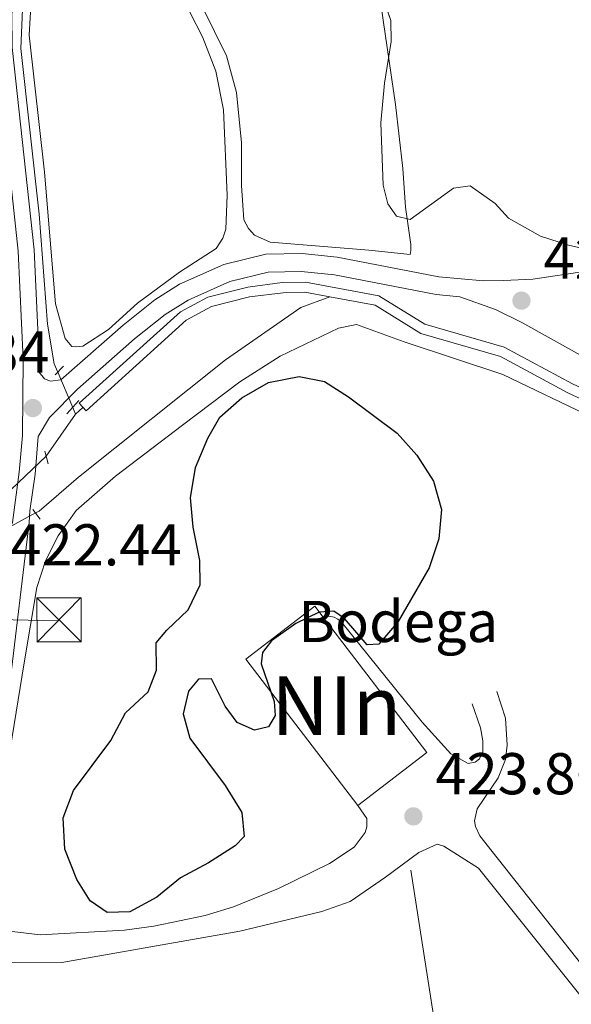
# Model space of a CAD drawing. Units: metres. Extents: x 601862 to 608839, y 4641264 to 4645993.
# Drawn here: x 607994 to 608088, y 4645676 to 4645844 of the extents above; entities that cross this region are included whole.
import ezdxf
from ezdxf.enums import TextEntityAlignment as Align

# ---------------------------------------------------------------- set-up
doc = ezdxf.new("R2010")
doc.units = ezdxf.units.M
doc.header["$MEASUREMENT"] = 0
for name, pattern in [('DGN Style 2', [86.9885, 52.1931, -34.7954]), ('DGN Style 3', [121.7839, 86.9885, -34.7954]), ('DGN Style 5', [60.89195, 26.09655, -34.7954]), ('DGN Style 7', [173.977, 78.28965000000001, -34.7954, 26.09655, -34.7954])]:
    doc.linetypes.add(name, pattern=pattern)
for name, color, linetype, lineweight in [('Nivel 13', 7, 'Continuous', 0), ('Nivel 15', 7, 'Continuous', 0), ('Nivel 19', 7, 'Continuous', 0), ('Nivel 20', 7, 'Continuous', 0), ('Nivel 21', 7, 'Continuous', 0), ('Nivel 22', 7, 'Continuous', 0), ('Nivel 32', 7, 'Continuous', 0), ('Nivel 35', 7, 'Continuous', 0), ('Nivel 36', 7, 'Continuous', 0), ('Nivel 4', 7, 'Continuous', 0), ('Nivel 41', 7, 'Continuous', 0), ('Nivel 48', 7, 'Continuous', 0), ('Nivel 49', 7, 'Continuous', 0), ('Nivel 51', 7, 'Continuous', 0), ('Nivel 52', 7, 'Continuous', 0), ('Nivel 57', 7, 'Continuous', 0), ('Nivel 61', 7, 'Continuous', 0), ('Nivel 7', 7, 'Continuous', 0)]:
    doc.layers.add(name, color=color, linetype=linetype, lineweight=lineweight)
doc.styles.add('Style-Arial', font='txt')
doc.styles.add('Style-Arial Narrow', font='txt')

# ---------------------------------------------------------------- blocks, each defined once
blk = doc.blocks.new('5TME_15')
at = {"layer": 'Nivel 32', "color": 7, "linetype": 'Continuous', "lineweight": 0}
for p, q in [((-37.49965077638626, 37.49965074658394), (37.49965074658394, -37.49965074658394)), ((37.19965353608131, 37.79964795708656), (-37.19965356588364, -37.79964795708656))]:
    blk.add_line(p, q, dxfattribs=at)
at = {"layer": 'Nivel 32', "color": 7, "linetype": 'Continuous', "lineweight": 0, "flags": 128}
blk.add_lwpolyline([(-37.49965077638626, -37.49965074658394), (37.49965074658394, -37.49965074658394), (37.49965074658394, 37.49965074658394), (-37.49965077638626, 37.49965074658394), (-37.19965356588364, -37.79964795708656)], dxfattribs=at)
blk = doc.blocks.new('5PATER')
at = {"layer": 'Nivel 7', "linetype": 'Continuous', "lineweight": 0}
h = blk.add_hatch(color=51, dxfattribs=at)
edge = h.paths.add_edge_path()
edge.add_ellipse((-0.03620177507400513, -0.03427830338478088), major_axis=(-10.95721237942169, -11.10700355961717), ratio=0.9994222409660313, start_angle=0, end_angle=360)

msp = doc.modelspace()

# ---------------------------------------------------------------- linework, layer by layer
at = {"layer": 'Nivel 13', "color": 4, "linetype": 'Continuous', "lineweight": 0, "extrusion": (-0.006270796058517266, 0.01471717442305073, 0.9998720327590898), "elevation": 64980.60609008964, "flags": 128}
msp.add_lwpolyline([(607993.9009807706, 4645323.343752816), (607993.4108649753, 4645324.493877381)], dxfattribs=at)
at = {"layer": 'Nivel 13', "color": 4, "linetype": 'Continuous', "lineweight": 0, "extrusion": (-0.008596087081495778, -0.007977168811628082, 0.9999312336679148), "elevation": -41866.0015094409, "flags": 128}
msp.add_lwpolyline([(607985.6205785796, 4645591.57181615), (607984.3704528399, 4645590.41177924)], dxfattribs=at)
at = {"layer": 'Nivel 13', "color": 4, "linetype": 'Continuous', "lineweight": 0, "extrusion": (-0.1694433356607224, 0.1694433356607224, 0.9708645178398146), "elevation": 684582.1500994634, "flags": 128}
msp.add_lwpolyline([(-3714974.689667106, -2771848.789148793), (-3714974.760377783, -2771848.789148793), (-3714983.316369839, -2771850.333201902)], dxfattribs=at)
at = {"layer": 'Nivel 13', "color": 4, "linetype": 'Continuous', "lineweight": 0}
for points in [[(608000.1700000018, 4645783.73, 420.47), (607999.5700000003, 4645785.129999999, 420.44), (607998.4299999997, 4645791.870000001, 420.39), (607996.9899999984, 4645810.59, 420.21), (607993.8900000006, 4645838.75, 420.16), (607994.5399999991, 4645853.370000001, 419.88), (607996.2399999984, 4645863.530000001, 419.69), (607997.5799999982, 4645868.149999999, 419.41), (607998.7399999984, 4645870.239999998, 419.37), (608000.6900000013, 4645871.879999999, 419.18), (608001.1999999993, 4645872.809999999, 419.18), (608000.9100000001, 4645877.280000001, 419.09), (608001.1700000018, 4645881.850000001, 418.95), (608001.9100000001, 4645884.219999999, 418.9), (608003.2600000016, 4645886.41, 418.86), (608002.9200000018, 4645891.02, 418.67), (608003.1000000015, 4645893.629999999, 418.67), (608004.6700000018, 4645899.129999999, 418.44), (608005.0300000012, 4645903.460000001, 418.39), (608007.1000000015, 4645913.760000002, 418.11), (608009.0799999982, 4645920.559999999, 417.83)], [(608046.4600000009, 4645796.530000001, 421.36), (608041.5599999987, 4645794.719999999, 421.36), (608028.7300000004, 4645785.789999999, 421.45), (608003.7300000004, 4645765.879999999, 421.22), (607997, 4645760.09, 421.22), (607996.3999999985, 4645759.77, 421.22)], [(608060.2300000004, 4645699, 422.53), (608068.4200000018, 4645646.68, 422.11), (608070.3200000003, 4645632.390000001, 422.25), (608072.6999999993, 4645632.449999999, 422.3)]]:
    msp.add_polyline3d(points, dxfattribs=at)
at = {"layer": 'Nivel 13', "color": 4, "linetype": 'Continuous', "lineweight": 13}
for points in [[(608130.8500000015, 4645748.559999999, 422.01), (608130.3299999982, 4645752.100000001, 421.78), (608129.4899999984, 4645755.489999998, 421.78), (608127.7899999991, 4645758.23, 421.74), (608124.9400000013, 4645761.390000001, 421.69), (608121.4299999997, 4645763.66, 421.69), (608113.8599999994, 4645767.16, 421.64), (608107.5100000016, 4645770.609999999, 421.6), (608102.0599999987, 4645774.359999999, 421.6), (608095.0899999999, 4645778.32, 421.6), (608087.75, 4645781.760000002, 421.55), (608076.1600000001, 4645787.98, 421.5), (608062.6499999985, 4645791.890000001, 421.5), (608054.7800000012, 4645796.710000001, 421.46), (608042.3200000003, 4645799.050000001, 421.41), (608038.379999999, 4645798.940000001, 421.41), (608032.5100000016, 4645798.199999999, 421.41), (608025.6900000013, 4645796.48, 421.41), (608021.0399999991, 4645793.989999998, 421.41), (608003.8399999999, 4645778.43, 421.13)], [(608046.4600000009, 4645796.530000001, 421.42), (608042.1900000013, 4645797.330000002, 421.41), (608038.5100000016, 4645797.23, 421.41), (608032.8299999982, 4645796.52, 421.41), (608026.3099999987, 4645794.870000001, 421.41), (608022.0300000012, 4645792.580000002, 421.41), (608004.9899999984, 4645777.16, 421.13)], [(608127.3099999987, 4645745.370000001, 422.16), (608127.9400000013, 4645751.280000001, 421.78), (608127.6099999994, 4645755.010000002, 421.78), (608126.3900000006, 4645757.239999998, 421.74), (608123.8200000003, 4645760.07, 421.69), (608120.6000000015, 4645762.16, 421.69), (608113.0899999999, 4645765.629999999, 421.64), (608106.6099999994, 4645769.149999999, 421.6), (608101.1499999985, 4645772.91, 421.6), (608094.3000000007, 4645776.800000001, 421.6), (608086.9800000004, 4645780.23, 421.55), (608075.5100000016, 4645786.390000001, 421.5), (608061.9499999993, 4645790.309999999, 421.5), (608054.1600000001, 4645795.09, 421.46), (608046.4600000009, 4645796.530000001, 421.42)]]:
    msp.add_polyline3d(points, dxfattribs=at)
at = {"layer": 'Nivel 15', "color": 1, "linetype": 'Continuous', "lineweight": 13, "extrusion": (-0.001172051878785109, -0.002905183271652853, 0.999995093090237), "elevation": -13779.15781044705, "flags": 128}
msp.add_lwpolyline([(608051.306514889, 4645689.604078688), (608032.2465865836, 4645714.504183773), (608044.016625382, 4645723.524221838), (608045.446624402, 4645721.654224858)], dxfattribs=at)
at = {"layer": 'Nivel 15', "color": 1, "linetype": 'Continuous', "lineweight": 13, "extrusion": (-0.001839431072420718, -0.003144414006063309, 0.9999933645549296), "elevation": -15296.35684836883, "flags": 128}
msp.add_lwpolyline([(608045.1227269322, 4645716.948868264), (608062.7626235113, 4645693.90875436), (608050.9825514667, 4645684.898709819)], dxfattribs=at)
at = {"layer": 'Nivel 20', "color": 7, "linetype": 'DGN Style 2', "lineweight": 0}
msp.add_polyline3d([(607987.129999999, 4645690.120000001, 423.69), (607989.370000001, 4645703.120000001, 424.06), (607994.4600000009, 4645734.280000001, 423.22), (607996.6099999994, 4645747.100000001, 422.62), (607998.0899999999, 4645751.66, 422.43), (608000.2699999996, 4645755.91, 422.52), (608003.2899999991, 4645760.199999999, 422.71), (608010.0199999996, 4645766.039999999, 423.6), (608021.4100000001, 4645774.68, 424.76), (608031.1700000018, 4645782.07, 424.99), (608038, 4645786.420000002, 424.62), (608047.9499999993, 4645791.190000001, 424.01), (608051.0199999996, 4645791.850000001, 423.64), (608059.0899999999, 4645788.850000001, 423.36), (608075.9100000001, 4645783.309999999, 423.27), (608094.6999999993, 4645774.280000001, 422.85), (608103.1400000006, 4645768.899999999, 422.71), (608123.1999999993, 4645758.34, 422.66), (608125.120000001, 4645751.68, 422.38), (608126.879999999, 4645738.32, 422.66), (608128.5300000012, 4645738.18, 422.4)], dxfattribs=at)
at = {"layer": 'Nivel 21', "color": 1, "linetype": 'DGN Style 2', "lineweight": 0, "extrusion": (0.01331976713200572, 0.01387475742917262, 0.9998150203461793), "elevation": 72978.63244480724, "flags": 128}
msp.add_lwpolyline([(607940.1521642022, 4645217.843572244), (607941.5925692692, 4645219.343716647)], dxfattribs=at)
at = {"layer": 'Nivel 21', "color": 1, "linetype": 'DGN Style 2', "lineweight": 0, "elevation": 421.18, "flags": 128}
msp.add_lwpolyline([(608001.7300000004, 4645776.609999999), (608003.7800000012, 4645778.899999999)], dxfattribs=at)
at = {"layer": 'Nivel 21', "color": 1, "linetype": 'DGN Style 2', "lineweight": 0, "extrusion": (-0.01045115511951351, 0.03923767009782264, 0.9991752491940351), "elevation": 176356.1121543933, "flags": 128}
msp.add_lwpolyline([(-1783250.169008996, -4329173.26651377), (-1783250.169009, -4329175.482952356)], dxfattribs=at)
at = {"layer": 'Nivel 21', "color": 1, "linetype": 'DGN Style 2', "lineweight": 0, "extrusion": (-0.01422107365847246, 0.01962743223937934, 0.9997062193303036), "elevation": 82959.73812886348, "flags": 128}
msp.add_lwpolyline([(-3218148.054998975, -3404317.19835219), (-3218148.054998975, -3404319.261238517)], dxfattribs=at)
at = {"layer": 'Nivel 21', "color": 7, "linetype": 'DGN Style 3', "lineweight": 0}
for points in [[(608013.7399999984, 4645981.219999999, 416.71), (608012.9699999988, 4645974.280000001, 417.06), (608011.1400000006, 4645962.170000002, 417.76), (608008.4299999997, 4645949.170000002, 417.9), (608002.5199999996, 4645913.620000001, 418.46), (607994.5700000003, 4645876.530000001, 419.51), (607992.4299999997, 4645865.140000001, 420.26), (607989.6799999997, 4645844.800000001, 420.48), (607989.7399999984, 4645838.75, 420.7), (607993.4499999993, 4645804.309999999, 421.21), (607994.2899999991, 4645785.949999999, 421.47), (607994.1600000001, 4645772.920000002, 421.72), (607993.6400000006, 4645766.690000001, 422.09), (607992.4499999993, 4645758.16, 421.95), (607990.9699999988, 4645754.289999999, 421.91), (607988.6999999993, 4645750.75, 422)], [(607996.9699999988, 4645783.77, 421.51), (607997.9400000013, 4645782.580000002, 421.47), (607998.9499999993, 4645782.210000001, 421.47), (608000.6999999993, 4645782.440000001, 421.47), (608011.2800000012, 4645791.719999999, 421.52), (608016.6799999997, 4645796.010000002, 421.66), (608020.8999999985, 4645798.68, 421.78), (608028.4499999993, 4645802.050000001, 421.76), (608035.5700000003, 4645803.77, 421.76), (608041.7399999984, 4645803.91, 421.83), (608047.7399999984, 4645803.280000001, 421.89), (608064.9899999984, 4645799.940000001, 422.13), (608072.629999999, 4645799.260000002, 422.19), (608076.0199999996, 4645799.300000001, 422.26), (608081, 4645799.550000001, 422.42), (608090.1400000006, 4645800.870000001, 422.8), (608104.8399999999, 4645804, 423.15), (608110.6099999994, 4645805.649999999, 423.41), (608130.9899999984, 4645812.489999998, 424.22), (608148.6400000006, 4645818.57, 424.27), (608162.3000000007, 4645822.780000001, 424.42), (608199.629999999, 4645836.030000001, 424.53), (608221.5100000016, 4645845.309999999, 424.3)], [(608068.6000000015, 4645796.550000001, 422.16), (608074.6400000006, 4645794.370000001, 422.16), (608079.1099999994, 4645792.16, 422.22), (608088.5899999999, 4645786.91, 422.33), (608120.370000001, 4645770.690000001, 422.27), (608130.370000001, 4645764.080000002, 422.2)], [(608045.3599999994, 4645742.080000002, 423.72), (608046.2899999991, 4645742.219999999, 423.68), (608047.1799999997, 4645742.039999999, 423.68), (608047.8299999982, 4645741.710000001, 423.68), (608048.5300000012, 4645741.16, 423.68), (608062.1700000018, 4645724.199999999, 423.63), (608067.0300000012, 4645718.809999999, 423.68), (608070.0100000016, 4645717.140000001, 423.49), (608071.2199999988, 4645717.420000002, 423.49), (608071.9200000018, 4645717.940000001, 423.49), (608072.5199999996, 4645719.149999999, 423.49), (608072.5199999996, 4645721.010000002, 423.49), (608072.0899999999, 4645723.25, 423.49), (608070.6900000013, 4645727.34, 423.77)], [(608051.2199999988, 4645710.030000001, 423.91), (608052.7699999996, 4645707.789999999, 423.82), (608052.7699999996, 4645706.399999999, 423.82), (608052.4899999984, 4645705.460000001, 423.82), (608050.5899999999, 4645702.949999999, 423.82), (608046.3900000006, 4645700.170000002, 423.74), (608037.7399999984, 4645695.890000001, 423.53), (608030.0799999982, 4645692.780000001, 423.44), (608025.2800000012, 4645691.34, 423.48), (608016.5300000012, 4645689.5, 423.55), (608011.5599999987, 4645688.830000002, 423.59), (607997.1700000018, 4645688.050000001, 423.7), (607989.25, 4645688.989999998, 423.72), (607987.129999999, 4645690.120000001, 423.69)], [(608074.1099999994, 4645702.219999999, 422.56), (608104.0700000003, 4645664.219999999, 422.99), (608108.4499999993, 4645660.149999999, 421.48), (608108.9100000001, 4645659.850000001, 421.36), (608110.1600000001, 4645660.460000001, 421.32), (608111.6600000001, 4645661.629999999, 421.32), (608114.1700000018, 4645662.98, 421.32), (608119.1799999997, 4645663.75, 421.36), (608142.2800000012, 4645654.870000001, 420.92), (608147.879999999, 4645652.469999999, 420.83), (608155.8399999999, 4645648.379999999, 420.74), (608171.1000000015, 4645640.91, 420.15), (608180.6600000001, 4645635.199999999, 419.95), (608193.379999999, 4645630.199999999, 419.72), (608196.6700000018, 4645628.25, 419.71), (608199.1600000001, 4645625.670000002, 419.71), (608201.6400000006, 4645620.830000002, 419.66), (608205.1900000013, 4645612.09, 419.47), (608218.5199999996, 4645593.960000001, 417.29), (608237.0199999996, 4645574.469999999, 417.04), (608240, 4645572.84, 415.78), (608253.8099999987, 4645577.949999999, 415.59), (608266.8399999999, 4645582.59, 415.59), (608283.1099999994, 4645587.960000001, 415.62)]]:
    msp.add_polyline3d(points, dxfattribs=at)
at = {"layer": 'Nivel 21', "color": 7, "linetype": 'Continuous', "lineweight": 0}
for points in [[(608016.4600000009, 4645981.260000002, 416.7), (608015.6499999985, 4645973.93, 417.06), (608013.8000000007, 4645961.690000001, 417.76), (608011.0799999982, 4645948.670000002, 417.9), (608005.1799999997, 4645913.109999999, 418.46), (607997.2199999988, 4645876, 419.51), (607995.0899999999, 4645864.710000001, 420.26), (607992.379999999, 4645844.629999999, 420.48), (607992.4400000013, 4645838.91, 420.7), (607996.1400000006, 4645804.52, 421.21), (607996.9899999984, 4645786, 421.47), (607996.9699999988, 4645783.77, 421.51)], [(608068.6000000015, 4645796.550000001, 422.16), (608064.5599999987, 4645796.91, 422.13), (608047.2899999991, 4645800.25, 421.89), (608041.6099999994, 4645800.850000001, 421.83), (608035.9699999988, 4645800.719999999, 421.76), (608029.4400000013, 4645799.140000001, 421.76), (608022.3500000015, 4645795.98, 421.78), (608018.4600000009, 4645793.510000002, 421.66), (608013.2399999984, 4645789.370000001, 421.52), (608003.5199999996, 4645780.84, 421.48), (607998.75, 4645776.010000002, 421.5), (607996.8599999994, 4645772.800000001, 421.72), (607996.3200000003, 4645766.390000001, 422.09), (607995.4499999993, 4645760.140000001, 422), (607995.2899999991, 4645758.170000002, 421.95), (607991.9699999988, 4645730.25, 422.73), (607985.3299999982, 4645692.940000001, 423.72)], [(608074.1099999994, 4645702.219999999, 422.56), (608072.0100000016, 4645704.870000001, 422.61), (608071.2600000016, 4645706.449999999, 422.75), (608071.1099999994, 4645707.43, 422.89), (608071.5300000012, 4645709.43, 423.12), (608075.1000000015, 4645714.75, 423.44), (608076.3500000015, 4645717.82, 423.54), (608076.6700000018, 4645720.289999999, 423.54), (608076.370000001, 4645724.850000001, 423.63), (608074.870000001, 4645729.41, 423.63)], [(607985.2699999996, 4645684.5, 423.94), (607988.4299999997, 4645683.59, 423.72), (607991.8299999982, 4645683.27, 423.68), (608000.879999999, 4645683.350000001, 423.68), (608031.1600000001, 4645688.640000001, 423.44), (608045.129999999, 4645691.989999998, 423.54), (608049.9200000018, 4645693.719999999, 423.54), (608055.9600000009, 4645697.84, 423.63), (608061.629999999, 4645702.039999999, 423.44), (608064.75, 4645703.449999999, 423.26), (608065.8599999994, 4645703.129999999, 423.21), (608071.7899999991, 4645699.370000001, 422.7), (608101.5100000016, 4645662.239999998, 422.99), (608109.0399999991, 4645656.789999999, 421.44)]]:
    msp.add_polyline3d(points, dxfattribs=at)
at = {"layer": 'Nivel 22', "color": 4, "linetype": 'DGN Style 5', "lineweight": 0, "extrusion": (-0.007797170632732902, 0.01830507636825185, 0.9998020445614605), "elevation": 80721.13166348811, "flags": 128}
msp.add_lwpolyline([(-2379986.404025383, -4035104.327746371), (-2379986.404025383, -4035110.861550776)], dxfattribs=at)
at = {"layer": 'Nivel 22', "color": 4, "linetype": 'DGN Style 5', "lineweight": 0, "elevation": 420.99, "flags": 128}
msp.add_lwpolyline([(607992.2199999988, 4645763.780000001), (607992.2800000012, 4645763.809999999), (607998.1799999997, 4645769.41)], dxfattribs=at)
at = {"layer": 'Nivel 22', "color": 4, "linetype": 'DGN Style 5', "lineweight": 0, "extrusion": (0.004397604274037537, 0.002356452101559737, 0.9999875540276201), "elevation": 14042.45269810513, "flags": 128}
msp.add_lwpolyline([(607983.3684963472, 4645736.738228701), (607988.6685770266, 4645739.578236587)], dxfattribs=at)
at = {"layer": 'Nivel 32', "color": 6, "linetype": 'DGN Style 7', "lineweight": 0, "extrusion": (-0.02325232760821288, -0.6875844523255301, 0.7257320098913932), "elevation": -3208169.92559838, "flags": 128}
msp.add_lwpolyline([(450329.0707701929, 3384830.863318052), (450413.9495899007, 3384838.596129006), (450635.6681649387, 3384841.372382563)], dxfattribs=at)
at = {"layer": 'Nivel 35', "color": 92, "linetype": 'DGN Style 3', "lineweight": 0}
msp.add_polyline3d([(608093.5100000016, 4645803.850000001, 427.08), (608087.0700000003, 4645805.330000002, 426.97), (608082.3200000003, 4645806.859999999, 426.97), (608076.879999999, 4645809.899999999, 426.93), (608074.620000001, 4645812.41, 426.97), (608070.3299999982, 4645815.379999999, 426.69), (608067.4899999984, 4645815, 426.6), (608060.1499999985, 4645809.670000002, 426.51), (608057.8200000003, 4645810.23, 426.37), (608056.3200000003, 4645812.32, 426.37), (608055.5199999996, 4645815.530000001, 426.37), (608055.129999999, 4645826.120000001, 426.37), (608055.75, 4645832.879999999, 426.37), (608056.8999999985, 4645839.93, 426.37), (608056.8399999999, 4645843.52, 426.23), (608053.5100000016, 4645853.239999998, 425.9)], dxfattribs=at)
at = {"layer": 'Nivel 36', "color": 92, "linetype": 'Continuous', "lineweight": 0}
for points in [[(608020.5100000016, 4645849.190000001, 420.27), (608024.8099999987, 4645840.73, 420.41), (608027.0599999987, 4645834.91, 420.69), (608028.3900000006, 4645828.350000001, 420.73), (608029.0300000012, 4645813.830000002, 420.55), (608028.7699999996, 4645808.010000002, 420.55), (608028.2600000016, 4645806.510000002, 420.55), (608027.1499999985, 4645804.739999998, 420.55), (608020.870000001, 4645800.719999999, 420.69), (608013.7600000016, 4645795.440000001, 420.87), (608008.7899999991, 4645791, 420.83), (608004.4200000018, 4645788.149999999, 420.87), (608003.2100000009, 4645788.010000002, 420.87), (608002.5599999987, 4645788.100000001, 420.87), (608001.4299999997, 4645789.440000001, 420.87), (607999.7899999991, 4645795.350000001, 420.83), (607997.9100000001, 4645817.75, 420.87), (607995.3399999999, 4645841.02, 420.45), (607995.6499999985, 4645846.940000001, 420.36)], [(608054.7800000012, 4645848.68, 421.01), (608057.629999999, 4645829.23, 421.29), (608058.870000001, 4645818.379999999, 421.15), (608059.3500000015, 4645811.77, 421.2), (608060.25, 4645805.440000001, 421.29), (608060.25, 4645804.41, 421.29), (608060.1600000001, 4645803.710000001, 421.29), (608053.0799999982, 4645804.440000001, 421.06), (608036.3099999987, 4645805.84, 420.97), (608033.6600000001, 4645806.989999998, 420.97), (608032.629999999, 4645808.149999999, 420.97), (608031.8299999982, 4645809.640000001, 420.97), (608031.4499999993, 4645815.460000001, 420.92), (608031.4299999997, 4645822.73, 421.06), (608030.5700000003, 4645831.289999999, 421.01), (608028.870000001, 4645837.530000001, 421.01), (608024.8000000007, 4645845.809999999, 421.06)]]:
    msp.add_polyline3d(points, dxfattribs=at)
at = {"layer": 'Nivel 4', "color": 30, "linetype": 'Continuous', "lineweight": 30, "elevation": 425, "flags": 128}
msp.add_lwpolyline([(608027.7600000016, 4645776.07), (608031.5100000016, 4645779.370000001), (608036.0300000012, 4645781.940000001), (608041.2399999984, 4645783), (608045.5700000003, 4645782.109999999), (608049.629999999, 4645779.5), (608057.8999999985, 4645773.359999999), (608061.2699999996, 4645769.580000002), (608064.120000001, 4645765.18), (608065.4899999984, 4645760.370000001), (608065.0399999991, 4645755.399999999), (608063.379999999, 4645750.420000002), (608058.1000000015, 4645741.32), (608054.8299999982, 4645737.440000001), (608052.8399999999, 4645737.34), (608048.9499999993, 4645741.800000001), (608047.1600000001, 4645743.050000001), (608044.6600000001, 4645742.920000002), (608040.6700000018, 4645740.969999999), (608036.5599999987, 4645738.010000002), (608034.9899999984, 4645736.07), (608034.7899999991, 4645734.129999999), (608036.9800000004, 4645727.73), (608037.1600000001, 4645725.350000001), (608036.0100000016, 4645723.379999999), (608033.6499999985, 4645722.830000002), (608030.6999999993, 4645724.140000001), (608028.6400000006, 4645726.899999999), (608026.3299999982, 4645731.550000001), (608024.1499999985, 4645731.48), (608022.3999999985, 4645729.48), (608021.5199999996, 4645725.600000001), (608022.629999999, 4645721.460000001), (608028.6700000018, 4645713.399999999), (608031.5199999996, 4645708.850000001), (608031.9100000001, 4645704.77), (608030.3399999999, 4645703.190000001), (608025.8500000015, 4645700.25), (608021.0500000007, 4645697.710000001), (608017.0399999991, 4645694.449999999), (608012.4299999997, 4645691.93), (608008.5799999982, 4645691.830000002), (608005.6900000013, 4645693.82), (608003.4100000001, 4645697.420000002), (608001.370000001, 4645702.600000001), (608001.0899999999, 4645707.899999999), (608002.8399999999, 4645712.59), (608009.2199999988, 4645721.07), (608011.7100000009, 4645725.809999999), (608015.5500000007, 4645729.370000001), (608016.9699999988, 4645733.039999999), (608016.8999999985, 4645737.66), (608018.7100000009, 4645739.84), (608022.3900000006, 4645743.280000001), (608024.4100000001, 4645747.550000001), (608024.370000001, 4645751.690000001), (608023.2199999988, 4645757.350000001), (608022.7899999991, 4645762.350000001), (608023.6099999994, 4645767.510000002), (608025.7399999984, 4645772.52), (608027.7600000016, 4645776.07)], dxfattribs=at)
at = {"layer": 'Nivel 49', "color": 4, "linetype": 'DGN Style 5', "lineweight": 13, "elevation": 421.13, "flags": 128}
msp.add_lwpolyline([(608004.9899999984, 4645777.16), (608003.8399999999, 4645778.43)], dxfattribs=at)
at = {"layer": 'Nivel 51', "color": 4, "linetype": 'Continuous', "lineweight": 13}
msp.add_polyline3d([(608087.75, 4645781.760000002, 421.55), (608076.1600000001, 4645787.98, 421.5), (608062.6499999985, 4645791.890000001, 421.5), (608054.7800000012, 4645796.710000001, 421.46), (608042.3200000003, 4645799.050000001, 421.41), (608038.379999999, 4645798.940000001, 421.41), (608032.5100000016, 4645798.199999999, 421.41), (608025.6900000013, 4645796.48, 421.41), (608021.0399999991, 4645793.989999998, 421.41), (608003.8399999999, 4645778.43, 421.13), (608004.9899999984, 4645777.16, 421.13), (608022.0300000012, 4645792.580000002, 421.41), (608026.3099999987, 4645794.870000001, 421.41), (608032.8299999982, 4645796.52, 421.41), (608038.5100000016, 4645797.23, 421.41), (608042.1900000013, 4645797.330000002, 421.41), (608046.4600000009, 4645796.530000001, 421.42), (608054.1600000001, 4645795.09, 421.46), (608061.9499999993, 4645790.309999999, 421.5), (608075.5100000016, 4645786.390000001, 421.5), (608086.9800000004, 4645780.23, 421.55), (608094.3000000007, 4645776.800000001, 421.6)], dxfattribs=at)
at = {"layer": 'Nivel 52', "color": 1, "linetype": 'Continuous', "lineweight": 13}
msp.add_polyline3d([(608051.2199999988, 4645710.030000001, 430.15), (608063, 4645719.039999999, 430.2), (608045.3599999994, 4645742.080000002, 430.24), (608043.9299999997, 4645743.949999999, 430.24), (608032.1600000001, 4645734.93, 430.2)], close=True, dxfattribs=at)
at = {"layer": 'Nivel 57', "color": 92, "linetype": 'DGN Style 3', "lineweight": 0}
msp.add_polyline3d([(608053.5100000016, 4645853.239999998, 425.9), (608056.8399999999, 4645843.52, 426.23), (608056.8999999985, 4645839.93, 426.37), (608055.75, 4645832.879999999, 426.37), (608055.129999999, 4645826.120000001, 426.37), (608055.5199999996, 4645815.530000001, 426.37), (608056.3200000003, 4645812.32, 426.37), (608057.8200000003, 4645810.23, 426.37), (608060.1499999985, 4645809.670000002, 426.51), (608067.4899999984, 4645815, 426.6), (608070.3299999982, 4645815.379999999, 426.69), (608074.620000001, 4645812.41, 426.97), (608076.879999999, 4645809.899999999, 426.93), (608082.3200000003, 4645806.859999999, 426.97), (608087.0700000003, 4645805.330000002, 426.97), (608093.5100000016, 4645803.850000001, 427.08)], dxfattribs=at)
at = {"layer": 'Nivel 61', "color": 7, "linetype": 'Continuous', "lineweight": 0}
msp.add_3dface([(601928.370000001, 4641264.059999999), (601862.25, 4645890.16), (608768.4600000009, 4645992.600000001), (608839.1600000001, 4641366.469999999)], dxfattribs=at)

# ---------------------------------------------------------------- block references
at = {"layer": 'Nivel 32', "color": 7, "linetype": 'Continuous', "lineweight": 0, "xscale": 0.1000009313241567, "yscale": 0.1000009313241567, "zscale": 0.1000009313241567}
msp.add_blockref('5TME_15', (608000.3900000006, 4645741.600000001, 423.12), dxfattribs=at)
at = {"layer": 'Nivel 7', "color": 51, "linetype": 'Continuous', "lineweight": 0, "xscale": 0.1000009313241567, "yscale": 0.1000009313241567, "zscale": 0.1000009313241567}
for p in [(608079.0799999982, 4645795.890000001, 422.55), (607995.9499999993, 4645777.620000001, 421.84), (608060.6900000013, 4645708.18, 423.86)]:
    msp.add_blockref('5PATER', p, dxfattribs=at)

# ---------------------------------------------------------------- texts
at = {"layer": 'Nivel 19', "color": 7, "linetype": 'Continuous', "lineweight": 0, "style": 'Style-Arial'}
msp.add_text('Bodega', height=6.99996, dxfattribs=at).set_placement((608058.1008254476, 4645741.319979999, 424.8), align=Align.MIDDLE_CENTER)
at = {"layer": 'Nivel 41', "color": 7, "linetype": 'Continuous', "lineweight": 0, "style": 'Style-Arial'}
for s, p in [('422.55', (608082.8299999982, 4645799.640000001, 422.55)), ('421.84', (607969.6099999994, 4645783.649999999, 421.84)), ('422.44', (607992.1000000015, 4645750.850000001, 422.44)), ('423.86', (608064.4299999997, 4645711.93, 423.86))]:
    msp.add_text(s, height=6.99996, dxfattribs=at).set_placement(p)
at = {"layer": 'Nivel 48', "color": 1, "linetype": 'Continuous', "lineweight": 0, "style": 'Style-Arial Narrow'}
msp.add_text('NIn', height=9.99996, dxfattribs=at).set_placement((608047.5785853304, 4645726.989980001, 424.1), align=Align.MIDDLE_CENTER)

doc.saveas('drawing.dxf')
